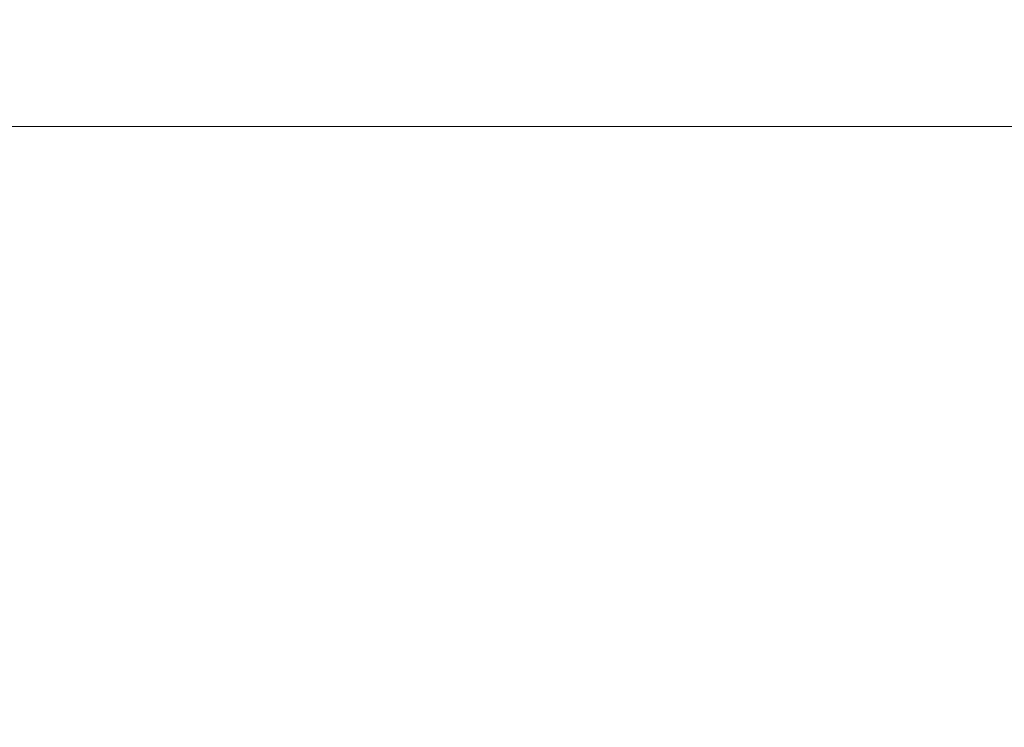
# Model space of a CAD drawing. Extents: x -900 to 900, y -395 to 405.
# Drawn here: x -62 to -1, y 182 to 226 of the extents above; entities that cross this region are included whole.
import ezdxf

# ---------------------------------------------------------------- set-up
doc = ezdxf.new("R2010")
doc.units = 0
doc.header["$LTSCALE"] = 500
doc.header["$MEASUREMENT"] = 0
doc.layers.add('VERA_CERAMIKA', color=7, linetype='Continuous')

msp = doc.modelspace()

# ---------------------------------------------------------------- linework, layer by layer
at = {"layer": 'VERA_CERAMIKA', "lineweight": 0}
for points, invisible_edges in [([(-175.172, 269.137, -411.517), (10.73, 273.616, -411.517), (-99.774, 217.941, -411.517), (-175.172, 269.137, -411.517)], 15), ([(15.729, 237.452, -411.517), (-99.774, 217.941, -411.517), (10.73, 273.616, -411.517), (15.729, 237.452, -411.517)], 15), ([(-113.659, 133.981, -411.517), (-99.774, 217.941, -411.517), (15.729, 237.452, -411.517), (25.951, 162.651, -411.517)], 15), ([(0, 227.856, -217.545), (-196.979, 227.857, -217.545), (-193.511, 223.713, -224.737), (0, 223.713, -224.737)], 15), ([(0, 223.713, -224.737), (-193.511, 223.713, -224.737), (-189.719, 219.164, -230.161), (0, 219.164, -230.161)], 15), ([(-183.191, 213.92, -234.083), (0, 219.164, -230.161), (-189.719, 219.164, -230.161), (-183.191, 213.92, -234.083)], 13), ([(0, 219.164, -230.161), (-183.191, 213.92, -234.083), (0, 213.92, -234.083), (0, 219.164, -230.161)], 15), ([(-171.515, 207.696, -236.775), (0, 213.92, -234.083), (-183.191, 213.92, -234.083), (-171.515, 207.696, -236.775)], 15), ([(0, 213.92, -234.083), (-171.515, 207.696, -236.775), (0, 207.697, -236.775), (0, 213.92, -234.083)], 15), ([(-152.283, 200.202, -238.506), (0, 207.697, -236.775), (-171.515, 207.696, -236.775), (-152.283, 200.202, -238.506)], 15), ([(0, 207.697, -236.775), (-152.283, 200.202, -238.506), (0, 200.205, -238.506), (0, 207.697, -236.775)], 15), ([(-123.082, 191.152, -239.544), (0, 200.205, -238.506), (-152.283, 200.202, -238.506), (-123.082, 191.152, -239.544)], 15), ([(0, 200.205, -238.506), (-123.082, 191.152, -239.544), (0, 191.157, -239.544), (0, 200.205, -238.506)], 15), ([(-86.404, 180.934, -240.064), (0, 191.157, -239.544), (-123.082, 191.152, -239.544), (-86.404, 180.934, -240.064)], 15), ([(0, 191.157, -239.544), (-86.404, 180.934, -240.064), (0, 180.941, -240.064), (0, 191.157, -239.544)], 15)]:
    msp.add_3dface(points, dxfattribs=dict(at, invisible_edges=invisible_edges))

doc.saveas('drawing.dxf')
